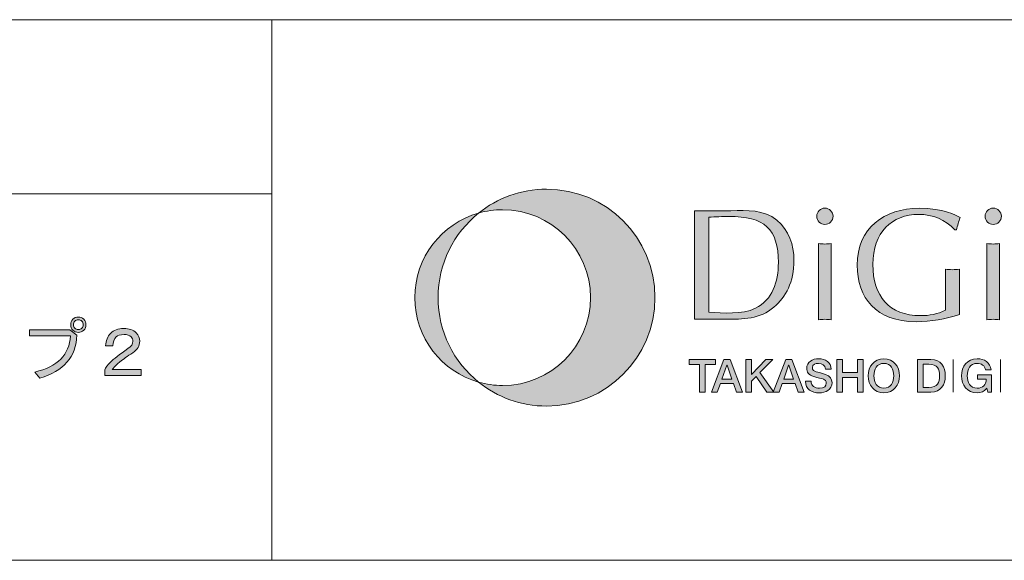
# Model space of a CAD drawing. Units: inches. Extents: x 15 to 405, y 10 to 287.
# Drawn here: x 270 to 316, y 10 to 35 of the extents above; entities that cross this region are included whole.
import ezdxf

# ---------------------------------------------------------------- set-up
doc = ezdxf.new("R2010")
doc.units = ezdxf.units.IN
doc.header["$MEASUREMENT"] = 0
doc.layers.add('_U+30EC_U+30A4_U+30E4_U+30FC 1', color=7, linetype='Continuous')

# ---------------------------------------------------------------- blocks, each defined once
blk = doc.blocks.new('block 5')
at = {"layer": '_U+30EC_U+30A4_U+30E4_U+30FC 1'}
h = blk.add_hatch(color=7, dxfattribs=at)
h.dxf.hatch_style = 2
edge = h.paths.add_edge_path()
edge.add_spline(control_points=[(270.813, 20.438), (270.813, 20.438), (270.813, 20.715), (270.813, 20.715), (270.813, 20.715), (272.673, 20.715), (272.673, 20.715), (272.673, 20.715), (272.999, 20.476), (272.999, 20.476), (272.957, 19.462), (272.384, 18.8), (271.277, 18.49), (271.277, 18.49), (271.052, 18.767), (271.052, 18.767), (272.099, 19.01), (272.648, 19.567), (272.698, 20.438), (272.698, 20.438), (270.813, 20.438), (270.813, 20.438)], knot_values=[0, 0, 0, 0, 1, 1, 1, 2, 2, 2, 3, 3, 3, 4, 4, 4, 5, 5, 5, 6, 6, 6, 7, 7, 7, 7], degree=3, periodic=1)
edge = h.paths.add_edge_path()
edge.add_spline(control_points=[(272.811, 20.702), (272.744, 20.769), (272.71, 20.853), (272.71, 20.953), (272.71, 21.054), (272.744, 21.138), (272.811, 21.205), (272.878, 21.272), (272.962, 21.306), (273.062, 21.306), (273.163, 21.306), (273.246, 21.272), (273.314, 21.205), (273.38, 21.138), (273.414, 21.054), (273.414, 20.953), (273.414, 20.853), (273.38, 20.769), (273.314, 20.702), (273.246, 20.635), (273.163, 20.602), (273.062, 20.602), (272.962, 20.602), (272.878, 20.635), (272.811, 20.702)], knot_values=[0, 0, 0, 0, 1, 1, 1, 2, 2, 2, 3, 3, 3, 4, 4, 4, 5, 5, 5, 6, 6, 6, 7, 7, 7, 8, 8, 8, 8], degree=3, periodic=1)
edge = h.paths.add_edge_path()
edge.add_spline(control_points=[(273.226, 20.79), (273.267, 20.832), (273.288, 20.886), (273.288, 20.953), (273.288, 21.021), (273.267, 21.075), (273.226, 21.117), (273.184, 21.159), (273.129, 21.18), (273.062, 21.18), (272.995, 21.18), (272.941, 21.159), (272.899, 21.117), (272.857, 21.075), (272.836, 21.021), (272.836, 20.953), (272.836, 20.886), (272.857, 20.832), (272.899, 20.79), (272.941, 20.748), (272.995, 20.727), (273.062, 20.727), (273.129, 20.727), (273.184, 20.748), (273.226, 20.79)], knot_values=[0, 0, 0, 0, 1, 1, 1, 2, 2, 2, 3, 3, 3, 4, 4, 4, 5, 5, 5, 6, 6, 6, 7, 7, 7, 8, 8, 8, 8], degree=3, periodic=1)
h = blk.add_hatch(color=7, dxfattribs=at)
h.dxf.hatch_style = 2
edge = h.paths.add_edge_path()
edge.add_spline(control_points=[(275.903, 20.199), (275.903, 19.982), (275.794, 19.801), (275.576, 19.659), (275.333, 19.5), (275.136, 19.361), (274.985, 19.244), (274.876, 19.161), (274.759, 19.039), (274.633, 18.88), (274.633, 18.88), (275.965, 18.88), (275.965, 18.88), (275.965, 18.88), (275.965, 18.603), (275.965, 18.603), (275.965, 18.603), (274.281, 18.603), (274.281, 18.603), (274.281, 18.603), (274.281, 18.867), (274.281, 18.867), (274.332, 18.976), (274.419, 19.093), (274.545, 19.219), (274.696, 19.37), (274.964, 19.579), (275.35, 19.848), (275.509, 19.956), (275.588, 20.069), (275.588, 20.187), (275.588, 20.271), (275.559, 20.342), (275.5, 20.4), (275.433, 20.467), (275.324, 20.501), (275.174, 20.501), (275.006, 20.501), (274.885, 20.463), (274.809, 20.388), (274.717, 20.296), (274.666, 20.157), (274.658, 19.973), (274.658, 19.973), (274.319, 19.973), (274.319, 19.973), (274.336, 20.224), (274.411, 20.417), (274.545, 20.551), (274.696, 20.702), (274.901, 20.777), (275.161, 20.777), (275.412, 20.777), (275.605, 20.711), (275.739, 20.577), (275.848, 20.467), (275.903, 20.342), (275.903, 20.199)], knot_values=[0, 0, 0, 0, 1, 1, 1, 2, 2, 2, 3, 3, 3, 4, 4, 4, 5, 5, 5, 6, 6, 6, 7, 7, 7, 8, 8, 8, 9, 9, 9, 10, 10, 10, 11, 11, 11, 12, 12, 12, 13, 13, 13, 14, 14, 14, 15, 15, 15, 16, 16, 16, 17, 17, 17, 18, 18, 18, 19, 19, 19, 19], degree=3, periodic=1)
at = {"layer": '_U+30EC_U+30A4_U+30E4_U+30FC 1', "lineweight": 0}
for points, knots in [([(272.811, 20.702), (272.744, 20.769), (272.71, 20.853), (272.71, 20.953), (272.71, 21.054), (272.744, 21.138), (272.811, 21.205), (272.878, 21.272), (272.962, 21.306), (273.062, 21.306), (273.163, 21.306), (273.246, 21.272), (273.314, 21.205), (273.38, 21.138), (273.414, 21.054), (273.414, 20.953), (273.414, 20.853), (273.38, 20.769), (273.314, 20.702), (273.246, 20.635), (273.163, 20.602), (273.062, 20.602), (272.962, 20.602), (272.878, 20.635), (272.811, 20.702)], [0, 0, 0, 0, 1, 1, 1, 2, 2, 2, 3, 3, 3, 4, 4, 4, 5, 5, 5, 6, 6, 6, 7, 7, 7, 8, 8, 8, 8]), ([(273.226, 20.79), (273.267, 20.832), (273.288, 20.886), (273.288, 20.953), (273.288, 21.021), (273.267, 21.075), (273.226, 21.117), (273.184, 21.159), (273.129, 21.18), (273.062, 21.18), (272.995, 21.18), (272.941, 21.159), (272.899, 21.117), (272.857, 21.075), (272.836, 21.021), (272.836, 20.953), (272.836, 20.886), (272.857, 20.832), (272.899, 20.79), (272.941, 20.748), (272.995, 20.727), (273.062, 20.727), (273.129, 20.727), (273.184, 20.748), (273.226, 20.79)], [0, 0, 0, 0, 1, 1, 1, 2, 2, 2, 3, 3, 3, 4, 4, 4, 5, 5, 5, 6, 6, 6, 7, 7, 7, 8, 8, 8, 8]), ([(270.813, 20.438), (270.813, 20.438), (270.813, 20.715), (270.813, 20.715), (270.813, 20.715), (272.673, 20.715), (272.673, 20.715), (272.673, 20.715), (272.999, 20.476), (272.999, 20.476), (272.957, 19.462), (272.384, 18.8), (271.277, 18.49), (271.277, 18.49), (271.052, 18.767), (271.052, 18.767), (272.099, 19.01), (272.648, 19.567), (272.698, 20.438), (272.698, 20.438), (270.813, 20.438), (270.813, 20.438)], [0, 0, 0, 0, 1, 1, 1, 2, 2, 2, 3, 3, 3, 4, 4, 4, 5, 5, 5, 6, 6, 6, 7, 7, 7, 7]), ([(275.903, 20.199), (275.903, 19.982), (275.794, 19.801), (275.576, 19.659), (275.333, 19.5), (275.136, 19.361), (274.985, 19.244), (274.876, 19.161), (274.759, 19.039), (274.633, 18.88), (274.633, 18.88), (275.965, 18.88), (275.965, 18.88), (275.965, 18.88), (275.965, 18.603), (275.965, 18.603), (275.965, 18.603), (274.281, 18.603), (274.281, 18.603), (274.281, 18.603), (274.281, 18.867), (274.281, 18.867), (274.332, 18.976), (274.419, 19.093), (274.545, 19.219), (274.696, 19.37), (274.964, 19.579), (275.35, 19.848), (275.509, 19.956), (275.588, 20.069), (275.588, 20.187), (275.588, 20.271), (275.559, 20.342), (275.5, 20.4), (275.433, 20.467), (275.324, 20.501), (275.174, 20.501), (275.006, 20.501), (274.885, 20.463), (274.809, 20.388), (274.717, 20.296), (274.666, 20.157), (274.658, 19.973), (274.658, 19.973), (274.319, 19.973), (274.319, 19.973), (274.336, 20.224), (274.411, 20.417), (274.545, 20.551), (274.696, 20.702), (274.901, 20.777), (275.161, 20.777), (275.412, 20.777), (275.605, 20.711), (275.739, 20.577), (275.848, 20.467), (275.903, 20.342), (275.903, 20.199)], [0, 0, 0, 0, 1, 1, 1, 2, 2, 2, 3, 3, 3, 4, 4, 4, 5, 5, 5, 6, 6, 6, 7, 7, 7, 8, 8, 8, 9, 9, 9, 10, 10, 10, 11, 11, 11, 12, 12, 12, 13, 13, 13, 14, 14, 14, 15, 15, 15, 16, 16, 16, 17, 17, 17, 18, 18, 18, 19, 19, 19, 19])]:
    blk.add_open_spline(points, degree=3, knots=knots, dxfattribs=at)

msp = doc.modelspace()

# ---------------------------------------------------------------- hatches: boundary and pattern name
at = {"layer": '_U+30EC_U+30A4_U+30E4_U+30FC 1'}
h = msp.add_hatch(color=7, dxfattribs=at)
h.dxf.hatch_style = 2
edge = h.paths.add_edge_path()
edge.add_spline(control_points=[(294.707, 27.218), (293.518, 27.218), (292.426, 26.804), (291.566, 26.112), (291.92, 26.212), (292.292, 26.266), (292.677, 26.266), (294.919, 26.266), (296.737, 24.448), (296.737, 22.206), (296.737, 19.964), (294.919, 18.146), (292.677, 18.146), (292.292, 18.146), (291.92, 18.199), (291.566, 18.3), (292.426, 17.608), (293.518, 17.194), (294.707, 17.194), (297.475, 17.194), (299.719, 19.437), (299.719, 22.206), (299.719, 24.974), (297.475, 27.218), (294.707, 27.218)], knot_values=[0, 0, 0, 0, 0.352778, 0.352778, 0.352778, 0.705556, 0.705556, 0.705556, 1.058333, 1.058333, 1.058333, 1.411111, 1.411111, 1.411111, 1.763889, 1.763889, 1.763889, 2.116667, 2.116667, 2.116667, 2.469444, 2.469444, 2.469444, 2.822222, 2.822222, 2.822222, 2.822222], degree=3, periodic=0)
edge.add_line((294.707, 27.218), (294.707, 27.218))
h = msp.add_hatch(color=7, dxfattribs=at)
h.dxf.hatch_style = 2
edge = h.paths.add_edge_path()
edge.add_spline(control_points=[(289.695, 22.206), (289.695, 23.785), (290.425, 25.193), (291.566, 26.112), (289.864, 25.629), (288.617, 24.063), (288.617, 22.206), (288.617, 20.349), (289.864, 18.783), (291.566, 18.3), (290.425, 19.218), (289.695, 20.626), (289.695, 22.206)], knot_values=[0, 0, 0, 0, 0.352778, 0.352778, 0.352778, 0.705556, 0.705556, 0.705556, 1.058333, 1.058333, 1.058333, 1.411111, 1.411111, 1.411111, 1.411111], degree=3, periodic=0)
edge.add_line((289.695, 22.206), (289.695, 22.206))
h = msp.add_hatch(color=7, dxfattribs=at)
h.dxf.hatch_style = 2
edge = h.paths.add_edge_path()
edge.add_spline(control_points=[(302.201, 25.927), (302.518, 25.935), (302.827, 25.957), (303.129, 25.957), (304.78, 25.957), (305.421, 25.389), (305.421, 23.826), (305.421, 22.927), (305.156, 22.11), (304.36, 21.712), (303.763, 21.409), (302.849, 21.498), (302.201, 21.535), (302.201, 21.535), (302.201, 25.927), (302.201, 25.927)], knot_values=[0, 0, 0, 0, 1, 1, 1, 2, 2, 2, 3, 3, 3, 4, 4, 4, 5, 5, 5, 5], degree=3, periodic=1)
edge = h.paths.add_edge_path()
edge.add_spline(control_points=[(301.552, 21.203), (301.552, 21.203), (302.989, 21.203), (302.989, 21.203), (303.771, 21.203), (304.588, 21.218), (305.215, 21.763), (305.768, 22.249), (306.144, 22.913), (306.144, 23.937), (306.144, 24.637), (305.908, 25.322), (305.355, 25.779), (304.736, 26.295), (303.991, 26.222), (303.225, 26.222), (303.225, 26.222), (301.552, 26.222), (301.552, 26.222), (301.552, 26.222), (301.552, 21.203), (301.552, 21.203)], knot_values=[0, 0, 0, 0, 1, 1, 1, 2, 2, 2, 3, 3, 3, 4, 4, 4, 5, 5, 5, 6, 6, 6, 7, 7, 7, 7], degree=3, periodic=1)
h = msp.add_hatch(color=7, dxfattribs=at)
h.dxf.hatch_style = 2
edge = h.paths.add_edge_path()
edge.add_spline(control_points=[(307.868, 21.181), (307.758, 21.188), (307.669, 21.203), (307.573, 21.203), (307.47, 21.203), (307.374, 21.188), (307.279, 21.181), (307.279, 21.181), (307.279, 24.704), (307.279, 24.704), (307.374, 24.697), (307.47, 24.682), (307.573, 24.682), (307.669, 24.682), (307.758, 24.697), (307.868, 24.704), (307.868, 24.704), (307.868, 21.181), (307.868, 21.181)], knot_values=[0, 0, 0, 0, 1, 1, 1, 2, 2, 2, 3, 3, 3, 4, 4, 4, 5, 5, 5, 6, 6, 6, 6], degree=3, periodic=1)
edge = h.paths.add_edge_path()
edge.add_spline(control_points=[(307.573, 25.588), (307.367, 25.588), (307.197, 25.758), (307.197, 25.964), (307.197, 26.17), (307.367, 26.34), (307.573, 26.34), (307.772, 26.34), (307.949, 26.17), (307.949, 25.964), (307.949, 25.758), (307.772, 25.588), (307.573, 25.588)], knot_values=[0, 0, 0, 0, 0.352778, 0.352778, 0.352778, 0.705556, 0.705556, 0.705556, 1.058333, 1.058333, 1.058333, 1.411111, 1.411111, 1.411111, 1.411111], degree=3, periodic=0)
edge.add_line((307.573, 25.588), (307.573, 25.588))
h = msp.add_hatch(color=7, dxfattribs=at)
h.dxf.hatch_style = 2
edge = h.paths.add_edge_path()
edge.add_spline(control_points=[(313.573, 25.337), (313.16, 25.809), (312.54, 26.052), (311.914, 26.052), (310.661, 26.052), (309.792, 25.227), (309.792, 23.738), (309.792, 22.279), (310.543, 21.373), (311.995, 21.373), (312.393, 21.373), (312.806, 21.446), (313.145, 21.623), (313.145, 21.623), (313.145, 23.517), (313.145, 23.517), (313.248, 23.51), (313.359, 23.495), (313.469, 23.495), (313.572, 23.495), (313.676, 23.51), (313.794, 23.517), (313.794, 23.517), (313.794, 21.432), (313.794, 21.432), (313.153, 21.211), (312.475, 21.093), (311.789, 21.093), (309.924, 21.093), (309.069, 22.205), (309.069, 23.702), (309.069, 25.426), (310.308, 26.332), (311.943, 26.332), (313.042, 26.332), (313.661, 26.008), (313.823, 25.905), (313.757, 25.721), (313.705, 25.529), (313.654, 25.337), (313.654, 25.337), (313.573, 25.337), (313.573, 25.337)], knot_values=[0, 0, 0, 0, 1, 1, 1, 2, 2, 2, 3, 3, 3, 4, 4, 4, 5, 5, 5, 6, 6, 6, 7, 7, 7, 8, 8, 8, 9, 9, 9, 10, 10, 10, 11, 11, 11, 12, 12, 12, 13, 13, 13, 14, 14, 14, 14], degree=3, periodic=1)
h = msp.add_hatch(color=7, dxfattribs=at)
h.dxf.hatch_style = 2
edge = h.paths.add_edge_path()
edge.add_spline(control_points=[(315.651, 21.181), (315.54, 21.188), (315.452, 21.203), (315.356, 21.203), (315.252, 21.203), (315.157, 21.188), (315.062, 21.181), (315.062, 21.181), (315.062, 24.704), (315.062, 24.704), (315.157, 24.697), (315.252, 24.682), (315.356, 24.682), (315.452, 24.682), (315.54, 24.697), (315.651, 24.704), (315.651, 24.704), (315.651, 21.181), (315.651, 21.181)], knot_values=[0, 0, 0, 0, 1, 1, 1, 2, 2, 2, 3, 3, 3, 4, 4, 4, 5, 5, 5, 6, 6, 6, 6], degree=3, periodic=1)
edge = h.paths.add_edge_path()
edge.add_spline(control_points=[(315.356, 25.588), (315.15, 25.588), (314.98, 25.758), (314.98, 25.964), (314.98, 26.17), (315.15, 26.34), (315.356, 26.34), (315.555, 26.34), (315.731, 26.17), (315.731, 25.964), (315.731, 25.758), (315.555, 25.588), (315.356, 25.588)], knot_values=[0, 0, 0, 0, 0.352778, 0.352778, 0.352778, 0.705556, 0.705556, 0.705556, 1.058333, 1.058333, 1.058333, 1.411111, 1.411111, 1.411111, 1.411111], degree=3, periodic=0)
edge.add_line((315.356, 25.588), (315.356, 25.588))
h = msp.add_hatch(color=7, dxfattribs=at)
h.dxf.hatch_style = 2
h.paths.add_polyline_path([(301.303, 19.347), (302.523, 19.347), (302.523, 19.12), (302.044, 19.12), (302.044, 17.84), (301.78, 17.84), (301.78, 19.12), (301.303, 19.12)])
h = msp.add_hatch(color=7, dxfattribs=at)
h.dxf.hatch_style = 2
h.paths.add_polyline_path([(303.043, 19.087), (303.046, 19.087), (303.049, 19.087), (303.275, 18.44), (302.815, 18.44)])
h.paths.add_polyline_path([(302.329, 17.84), (302.601, 17.84), (302.743, 18.239), (303.344, 18.239), (303.486, 17.84), (303.769, 17.84), (303.188, 19.347), (302.908, 19.347)])
h = msp.add_hatch(color=7, dxfattribs=at)
h.dxf.hatch_style = 2
h.paths.add_polyline_path([(303.912, 19.347), (304.176, 19.347), (304.176, 18.661), (304.847, 19.347), (305.172, 19.347), (304.57, 18.746), (305.214, 17.84), (304.885, 17.84), (304.391, 18.56), (304.176, 18.347), (304.176, 17.84), (303.912, 17.84)])
h = msp.add_hatch(color=7, dxfattribs=at)
h.dxf.hatch_style = 2
h.paths.add_polyline_path([(305.896, 19.087), (305.9, 19.087), (305.902, 19.087), (306.128, 18.44), (305.668, 18.44)])
h.paths.add_polyline_path([(305.183, 17.84), (305.455, 17.84), (305.596, 18.239), (306.198, 18.239), (306.339, 17.84), (306.622, 17.84), (306.042, 19.347), (305.761, 19.347)])
h = msp.add_hatch(color=7, dxfattribs=at)
h.dxf.hatch_style = 2
edge = h.paths.add_edge_path()
edge.add_spline(control_points=[(306.938, 18.343), (306.938, 18.111), (307.109, 18.02), (307.32, 18.02), (307.552, 18.02), (307.639, 18.134), (307.639, 18.248), (307.639, 18.364), (307.576, 18.41), (307.515, 18.434), (307.409, 18.474), (307.271, 18.501), (307.065, 18.558), (306.808, 18.628), (306.731, 18.784), (306.731, 18.94), (306.731, 19.242), (307.01, 19.383), (307.282, 19.383), (307.597, 19.383), (307.86, 19.216), (307.86, 18.902), (307.86, 18.902), (307.597, 18.902), (307.597, 18.902), (307.584, 19.096), (307.453, 19.168), (307.271, 19.168), (307.15, 19.168), (306.995, 19.123), (306.995, 18.971), (306.995, 18.866), (307.067, 18.807), (307.175, 18.777), (307.198, 18.771), (307.532, 18.685), (307.609, 18.661), (307.808, 18.602), (307.903, 18.434), (307.903, 18.277), (307.903, 17.94), (307.603, 17.805), (307.304, 17.805), (306.959, 17.805), (306.681, 17.969), (306.674, 18.343), (306.674, 18.343), (306.938, 18.343), (306.938, 18.343)], knot_values=[0, 0, 0, 0, 1, 1, 1, 2, 2, 2, 3, 3, 3, 4, 4, 4, 5, 5, 5, 6, 6, 6, 7, 7, 7, 8, 8, 8, 9, 9, 9, 10, 10, 10, 11, 11, 11, 12, 12, 12, 13, 13, 13, 14, 14, 14, 15, 15, 15, 16, 16, 16, 16], degree=3, periodic=1)
h = msp.add_hatch(color=7, dxfattribs=at)
h.dxf.hatch_style = 2
h.paths.add_polyline_path([(308.126, 19.347), (308.39, 19.347), (308.39, 18.748), (309.076, 18.748), (309.076, 19.347), (309.34, 19.347), (309.34, 17.84), (309.076, 17.84), (309.076, 18.52), (308.39, 18.52), (308.39, 17.84), (308.126, 17.84)])
h = msp.add_hatch(color=7, dxfattribs=at)
h.dxf.hatch_style = 2
edge = h.paths.add_edge_path()
edge.add_spline(control_points=[(310.298, 19.168), (310.621, 19.168), (310.756, 18.883), (310.756, 18.594), (310.756, 18.304), (310.621, 18.02), (310.298, 18.02), (309.976, 18.02), (309.841, 18.304), (309.841, 18.594), (309.841, 18.883), (309.976, 19.168), (310.298, 19.168)], knot_values=[0, 0, 0, 0, 0.352778, 0.352778, 0.352778, 0.705556, 0.705556, 0.705556, 1.058333, 1.058333, 1.058333, 1.411111, 1.411111, 1.411111, 1.411111], degree=3, periodic=0)
edge.add_line((310.298, 19.168), (310.298, 19.168))
edge = h.paths.add_edge_path()
edge.add_spline(control_points=[(310.298, 19.383), (309.847, 19.383), (309.577, 19.024), (309.577, 18.594), (309.577, 18.164), (309.847, 17.805), (310.298, 17.805), (310.75, 17.805), (311.02, 18.164), (311.02, 18.594), (311.02, 19.024), (310.75, 19.383), (310.298, 19.383)], knot_values=[0, 0, 0, 0, 0.352778, 0.352778, 0.352778, 0.705556, 0.705556, 0.705556, 1.058333, 1.058333, 1.058333, 1.411111, 1.411111, 1.411111, 1.411111], degree=3, periodic=0)
edge.add_line((310.298, 19.383), (310.298, 19.383))
h = msp.add_hatch(color=7, dxfattribs=at)
h.dxf.hatch_style = 2
edge = h.paths.add_edge_path()
edge.add_spline(control_points=[(312.111, 19.132), (312.111, 19.132), (312.371, 19.132), (312.371, 19.132), (312.784, 19.132), (312.873, 18.896), (312.873, 18.594), (312.873, 18.292), (312.784, 18.055), (312.371, 18.055), (312.371, 18.055), (312.111, 18.055), (312.111, 18.055), (312.111, 18.055), (312.111, 19.132), (312.111, 19.132)], knot_values=[0, 0, 0, 0, 1, 1, 1, 2, 2, 2, 3, 3, 3, 4, 4, 4, 5, 5, 5, 5], degree=3, periodic=1)
edge = h.paths.add_edge_path()
edge.add_spline(control_points=[(311.847, 17.84), (311.847, 17.84), (312.472, 17.84), (312.472, 17.84), (312.936, 17.84), (313.137, 18.178), (313.137, 18.594), (313.137, 19.009), (312.936, 19.347), (312.472, 19.347), (312.472, 19.347), (311.847, 19.347), (311.847, 19.347), (311.847, 19.347), (311.847, 17.84), (311.847, 17.84)], knot_values=[0, 0, 0, 0, 1, 1, 1, 2, 2, 2, 3, 3, 3, 4, 4, 4, 5, 5, 5, 5], degree=3, periodic=1)
h = msp.add_hatch(color=7, dxfattribs=at)
h.dxf.hatch_style = 2
edge = h.paths.add_edge_path()
edge.add_spline(control_points=[(315.272, 17.84), (315.272, 17.84), (315.103, 17.84), (315.103, 17.84), (315.103, 17.84), (315.063, 18.017), (315.063, 18.017), (314.922, 17.857), (314.794, 17.805), (314.61, 17.805), (314.158, 17.805), (313.888, 18.164), (313.888, 18.594), (313.888, 19.024), (314.158, 19.383), (314.61, 19.383), (314.939, 19.383), (315.216, 19.208), (315.256, 18.868), (315.256, 18.868), (314.998, 18.868), (314.998, 18.868), (314.972, 19.067), (314.8, 19.168), (314.61, 19.168), (314.287, 19.168), (314.152, 18.883), (314.152, 18.594), (314.152, 18.304), (314.287, 18.02), (314.61, 18.02), (314.88, 18.016), (315.028, 18.178), (315.032, 18.434), (315.032, 18.434), (314.631, 18.434), (314.631, 18.434), (314.631, 18.434), (314.631, 18.634), (314.631, 18.634), (314.631, 18.634), (315.272, 18.634), (315.272, 18.634), (315.272, 18.634), (315.272, 17.84), (315.272, 17.84)], knot_values=[0, 0, 0, 0, 1, 1, 1, 2, 2, 2, 3, 3, 3, 4, 4, 4, 5, 5, 5, 6, 6, 6, 7, 7, 7, 8, 8, 8, 9, 9, 9, 10, 10, 10, 11, 11, 11, 12, 12, 12, 13, 13, 13, 14, 14, 14, 15, 15, 15, 15], degree=3, periodic=1)

# ---------------------------------------------------------------- linework, layer by layer
at = {"layer": '_U+30EC_U+30A4_U+30E4_U+30FC 1', "color": 7, "lineweight": 13}
for points in [[(15.055, 10.07), (15.055, 35.046), (404.945, 35.046)], [(282.009, 35.046), (282.009, 10.07)], [(282.009, 35.046), (282.009, 10.07)], [(148.998, 27.003), (282.009, 27.003)], [(148.998, 27.003), (282.009, 27.003)], [(404.945, 10.07), (15.055, 10.07)]]:
    msp.add_lwpolyline(points, dxfattribs=at)
at = {"layer": '_U+30EC_U+30A4_U+30E4_U+30FC 1', "lineweight": 0}
for points in [[(301.303, 19.347), (302.523, 19.347), (302.523, 19.12), (302.044, 19.12), (302.044, 17.84), (301.78, 17.84), (301.78, 19.12), (301.303, 19.12), (301.303, 19.347)], [(302.329, 17.84), (302.601, 17.84), (302.743, 18.239), (303.344, 18.239), (303.486, 17.84), (303.769, 17.84), (303.188, 19.347), (302.908, 19.347), (302.329, 17.84)], [(303.912, 19.347), (304.176, 19.347), (304.176, 18.661), (304.847, 19.347), (305.172, 19.347), (304.57, 18.746), (305.214, 17.84), (304.885, 17.84), (304.391, 18.56), (304.176, 18.347), (304.176, 17.84), (303.912, 17.84), (303.912, 19.347)], [(305.183, 17.84), (305.455, 17.84), (305.596, 18.239), (306.198, 18.239), (306.339, 17.84), (306.622, 17.84), (306.042, 19.347), (305.761, 19.347), (305.183, 17.84)], [(308.126, 19.347), (308.39, 19.347), (308.39, 18.748), (309.076, 18.748), (309.076, 19.347), (309.34, 19.347), (309.34, 17.84), (309.076, 17.84), (309.076, 18.52), (308.39, 18.52), (308.39, 17.84), (308.126, 17.84), (308.126, 19.347)], [(303.043, 19.087), (303.046, 19.087), (303.049, 19.087), (303.275, 18.44), (302.815, 18.44), (303.043, 19.087)], [(305.896, 19.087), (305.9, 19.087), (305.902, 19.087), (306.128, 18.44), (305.668, 18.44), (305.896, 19.087)]]:
    msp.add_lwpolyline(points, dxfattribs=at)
at = {"layer": '_U+30EC_U+30A4_U+30E4_U+30FC 1', "color": 7, "lineweight": 9}
for points in [[(313.503, 17.84), (313.503, 19.347)], [(315.691, 17.84), (315.691, 19.347)]]:
    msp.add_lwpolyline(points, dxfattribs=at)
at = {"layer": '_U+30EC_U+30A4_U+30E4_U+30FC 1', "lineweight": 0}
for points, knots in [([(294.707, 27.218), (293.518, 27.218), (292.426, 26.804), (291.566, 26.112), (291.92, 26.212), (292.292, 26.266), (292.677, 26.266), (294.919, 26.266), (296.737, 24.448), (296.737, 22.206), (296.737, 19.964), (294.919, 18.146), (292.677, 18.146), (292.292, 18.146), (291.92, 18.199), (291.566, 18.3), (292.426, 17.608), (293.518, 17.194), (294.707, 17.194), (297.475, 17.194), (299.719, 19.437), (299.719, 22.206), (299.719, 24.974), (297.475, 27.218), (294.707, 27.218)], [0, 0, 0, 0, 1, 1, 1, 2, 2, 2, 3, 3, 3, 4, 4, 4, 5, 5, 5, 6, 6, 6, 7, 7, 7, 8, 8, 8, 8]), ([(289.695, 22.206), (289.695, 23.785), (290.425, 25.193), (291.566, 26.112), (289.864, 25.629), (288.617, 24.063), (288.617, 22.206), (288.617, 20.349), (289.864, 18.783), (291.566, 18.3), (290.425, 19.218), (289.695, 20.626), (289.695, 22.206)], [0, 0, 0, 0, 1, 1, 1, 2, 2, 2, 3, 3, 3, 4, 4, 4, 4]), ([(301.552, 21.203), (301.552, 21.203), (302.989, 21.203), (302.989, 21.203), (303.771, 21.203), (304.588, 21.218), (305.215, 21.763), (305.768, 22.249), (306.144, 22.913), (306.144, 23.937), (306.144, 24.637), (305.908, 25.322), (305.355, 25.779), (304.736, 26.295), (303.991, 26.222), (303.225, 26.222), (303.225, 26.222), (301.552, 26.222), (301.552, 26.222), (301.552, 26.222), (301.552, 21.203), (301.552, 21.203)], [0, 0, 0, 0, 1, 1, 1, 2, 2, 2, 3, 3, 3, 4, 4, 4, 5, 5, 5, 6, 6, 6, 7, 7, 7, 7]), ([(302.201, 25.927), (302.518, 25.935), (302.827, 25.957), (303.129, 25.957), (304.78, 25.957), (305.421, 25.389), (305.421, 23.826), (305.421, 22.927), (305.156, 22.11), (304.36, 21.712), (303.763, 21.409), (302.849, 21.498), (302.201, 21.535), (302.201, 21.535), (302.201, 25.927), (302.201, 25.927)], [0, 0, 0, 0, 1, 1, 1, 2, 2, 2, 3, 3, 3, 4, 4, 4, 5, 5, 5, 5]), ([(307.573, 25.588), (307.367, 25.588), (307.197, 25.758), (307.197, 25.964), (307.197, 26.17), (307.367, 26.34), (307.573, 26.34), (307.772, 26.34), (307.949, 26.17), (307.949, 25.964), (307.949, 25.758), (307.772, 25.588), (307.573, 25.588)], [0, 0, 0, 0, 1, 1, 1, 2, 2, 2, 3, 3, 3, 4, 4, 4, 4]), ([(313.573, 25.337), (313.16, 25.809), (312.54, 26.052), (311.914, 26.052), (310.661, 26.052), (309.792, 25.227), (309.792, 23.738), (309.792, 22.279), (310.543, 21.373), (311.995, 21.373), (312.393, 21.373), (312.806, 21.446), (313.145, 21.623), (313.145, 21.623), (313.145, 23.517), (313.145, 23.517), (313.248, 23.51), (313.359, 23.495), (313.469, 23.495), (313.572, 23.495), (313.676, 23.51), (313.794, 23.517), (313.794, 23.517), (313.794, 21.432), (313.794, 21.432), (313.153, 21.211), (312.475, 21.093), (311.789, 21.093), (309.924, 21.093), (309.069, 22.205), (309.069, 23.702), (309.069, 25.426), (310.308, 26.332), (311.943, 26.332), (313.042, 26.332), (313.661, 26.008), (313.823, 25.905), (313.757, 25.721), (313.705, 25.529), (313.654, 25.337), (313.654, 25.337), (313.573, 25.337), (313.573, 25.337)], [0, 0, 0, 0, 1, 1, 1, 2, 2, 2, 3, 3, 3, 4, 4, 4, 5, 5, 5, 6, 6, 6, 7, 7, 7, 8, 8, 8, 9, 9, 9, 10, 10, 10, 11, 11, 11, 12, 12, 12, 13, 13, 13, 14, 14, 14, 14]), ([(315.356, 25.588), (315.15, 25.588), (314.98, 25.758), (314.98, 25.964), (314.98, 26.17), (315.15, 26.34), (315.356, 26.34), (315.555, 26.34), (315.731, 26.17), (315.731, 25.964), (315.731, 25.758), (315.555, 25.588), (315.356, 25.588)], [0, 0, 0, 0, 1, 1, 1, 2, 2, 2, 3, 3, 3, 4, 4, 4, 4]), ([(307.868, 21.181), (307.758, 21.188), (307.669, 21.203), (307.573, 21.203), (307.47, 21.203), (307.374, 21.188), (307.279, 21.181), (307.279, 21.181), (307.279, 24.704), (307.279, 24.704), (307.374, 24.697), (307.47, 24.682), (307.573, 24.682), (307.669, 24.682), (307.758, 24.697), (307.868, 24.704), (307.868, 24.704), (307.868, 21.181), (307.868, 21.181)], [0, 0, 0, 0, 1, 1, 1, 2, 2, 2, 3, 3, 3, 4, 4, 4, 5, 5, 5, 6, 6, 6, 6]), ([(315.651, 21.181), (315.54, 21.188), (315.452, 21.203), (315.356, 21.203), (315.252, 21.203), (315.157, 21.188), (315.062, 21.181), (315.062, 21.181), (315.062, 24.704), (315.062, 24.704), (315.157, 24.697), (315.252, 24.682), (315.356, 24.682), (315.452, 24.682), (315.54, 24.697), (315.651, 24.704), (315.651, 24.704), (315.651, 21.181), (315.651, 21.181)], [0, 0, 0, 0, 1, 1, 1, 2, 2, 2, 3, 3, 3, 4, 4, 4, 5, 5, 5, 6, 6, 6, 6]), ([(306.938, 18.343), (306.938, 18.111), (307.109, 18.02), (307.32, 18.02), (307.552, 18.02), (307.639, 18.134), (307.639, 18.248), (307.639, 18.364), (307.576, 18.41), (307.515, 18.434), (307.409, 18.474), (307.271, 18.501), (307.065, 18.558), (306.808, 18.628), (306.731, 18.784), (306.731, 18.94), (306.731, 19.242), (307.01, 19.383), (307.282, 19.383), (307.597, 19.383), (307.86, 19.216), (307.86, 18.902), (307.86, 18.902), (307.597, 18.902), (307.597, 18.902), (307.584, 19.096), (307.453, 19.168), (307.271, 19.168), (307.15, 19.168), (306.995, 19.123), (306.995, 18.971), (306.995, 18.866), (307.067, 18.807), (307.175, 18.777), (307.198, 18.771), (307.532, 18.685), (307.609, 18.661), (307.808, 18.602), (307.903, 18.434), (307.903, 18.277), (307.903, 17.94), (307.603, 17.805), (307.304, 17.805), (306.959, 17.805), (306.681, 17.969), (306.674, 18.343), (306.674, 18.343), (306.938, 18.343), (306.938, 18.343)], [0, 0, 0, 0, 1, 1, 1, 2, 2, 2, 3, 3, 3, 4, 4, 4, 5, 5, 5, 6, 6, 6, 7, 7, 7, 8, 8, 8, 9, 9, 9, 10, 10, 10, 11, 11, 11, 12, 12, 12, 13, 13, 13, 14, 14, 14, 15, 15, 15, 16, 16, 16, 16]), ([(310.298, 19.383), (309.847, 19.383), (309.577, 19.024), (309.577, 18.594), (309.577, 18.164), (309.847, 17.805), (310.298, 17.805), (310.75, 17.805), (311.02, 18.164), (311.02, 18.594), (311.02, 19.024), (310.75, 19.383), (310.298, 19.383)], [0, 0, 0, 0, 1, 1, 1, 2, 2, 2, 3, 3, 3, 4, 4, 4, 4]), ([(310.298, 19.168), (310.621, 19.168), (310.756, 18.883), (310.756, 18.594), (310.756, 18.304), (310.621, 18.02), (310.298, 18.02), (309.976, 18.02), (309.841, 18.304), (309.841, 18.594), (309.841, 18.883), (309.976, 19.168), (310.298, 19.168)], [0, 0, 0, 0, 1, 1, 1, 2, 2, 2, 3, 3, 3, 4, 4, 4, 4]), ([(311.847, 17.84), (311.847, 17.84), (312.472, 17.84), (312.472, 17.84), (312.936, 17.84), (313.137, 18.178), (313.137, 18.594), (313.137, 19.009), (312.936, 19.347), (312.472, 19.347), (312.472, 19.347), (311.847, 19.347), (311.847, 19.347), (311.847, 19.347), (311.847, 17.84), (311.847, 17.84)], [0, 0, 0, 0, 1, 1, 1, 2, 2, 2, 3, 3, 3, 4, 4, 4, 5, 5, 5, 5]), ([(312.111, 19.132), (312.111, 19.132), (312.371, 19.132), (312.371, 19.132), (312.784, 19.132), (312.873, 18.896), (312.873, 18.594), (312.873, 18.292), (312.784, 18.055), (312.371, 18.055), (312.371, 18.055), (312.111, 18.055), (312.111, 18.055), (312.111, 18.055), (312.111, 19.132), (312.111, 19.132)], [0, 0, 0, 0, 1, 1, 1, 2, 2, 2, 3, 3, 3, 4, 4, 4, 5, 5, 5, 5]), ([(315.272, 17.84), (315.272, 17.84), (315.103, 17.84), (315.103, 17.84), (315.103, 17.84), (315.063, 18.017), (315.063, 18.017), (314.922, 17.857), (314.794, 17.805), (314.61, 17.805), (314.158, 17.805), (313.888, 18.164), (313.888, 18.594), (313.888, 19.024), (314.158, 19.383), (314.61, 19.383), (314.939, 19.383), (315.216, 19.208), (315.256, 18.868), (315.256, 18.868), (314.998, 18.868), (314.998, 18.868), (314.972, 19.067), (314.8, 19.168), (314.61, 19.168), (314.287, 19.168), (314.152, 18.883), (314.152, 18.594), (314.152, 18.304), (314.287, 18.02), (314.61, 18.02), (314.88, 18.016), (315.028, 18.178), (315.032, 18.434), (315.032, 18.434), (314.631, 18.434), (314.631, 18.434), (314.631, 18.434), (314.631, 18.634), (314.631, 18.634), (314.631, 18.634), (315.272, 18.634), (315.272, 18.634), (315.272, 18.634), (315.272, 17.84), (315.272, 17.84)], [0, 0, 0, 0, 1, 1, 1, 2, 2, 2, 3, 3, 3, 4, 4, 4, 5, 5, 5, 6, 6, 6, 7, 7, 7, 8, 8, 8, 9, 9, 9, 10, 10, 10, 11, 11, 11, 12, 12, 12, 13, 13, 13, 14, 14, 14, 15, 15, 15, 15])]:
    msp.add_open_spline(points, degree=3, knots=knots, dxfattribs=at)

# ---------------------------------------------------------------- block references
at = {"layer": '_U+30EC_U+30A4_U+30E4_U+30FC 1'}
msp.add_blockref('block 5', (0, 0), dxfattribs=at)

doc.saveas('drawing.dxf')
